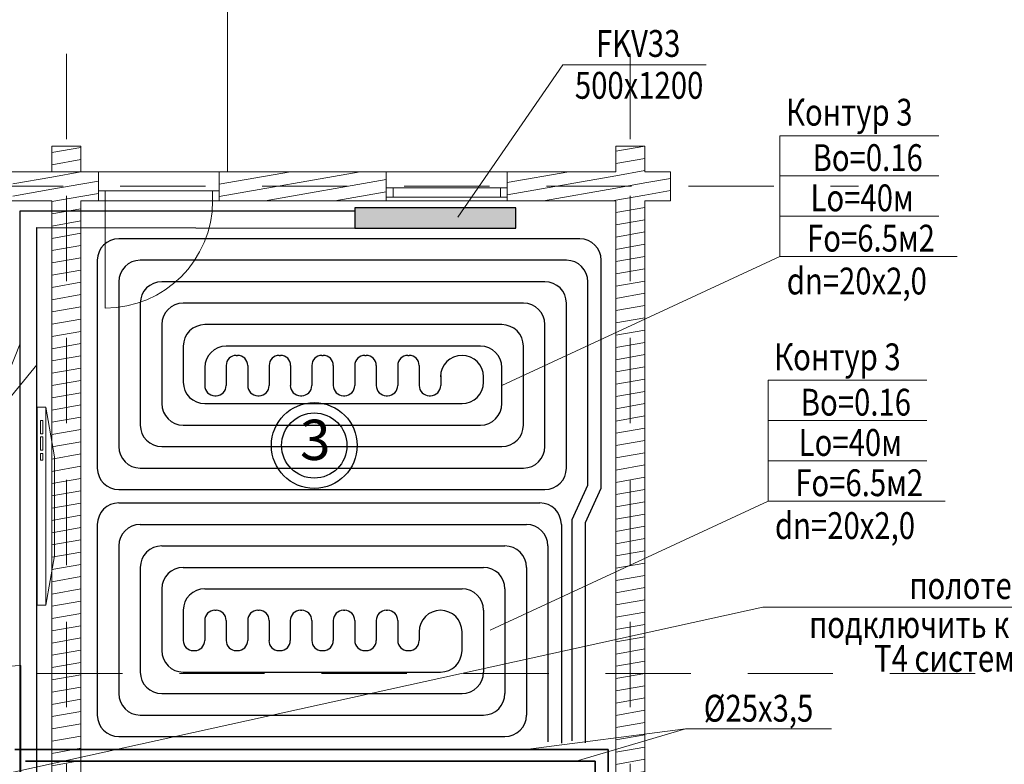
# Model space of a CAD drawing. Units: millimetres. Extents: x -100 to 424842, y -264756 to 39227.
# Drawn here: x 311568 to 318902, y -116640 to -111091 of the extents above; entities that cross this region are included whole.
import ezdxf
from ezdxf.enums import TextEntityAlignment as Align

# ---------------------------------------------------------------- set-up
doc = ezdxf.new("R2010")
doc.units = ezdxf.units.MM
doc.header["$MEASUREMENT"] = 0
doc.linetypes.add('Разомкнутая', pattern=[1058.333302, 634.99999, -423.333311])
for name, color, linetype in [('1', 7, 'Continuous'), ('Podstep13', 20, 'Continuous'), ('Выноски ОВ', 7, 'Continuous'), ('Интерьер - Мебель', 7, 'Continuous')]:
    doc.layers.add(name, color=color, linetype=linetype)
for name, color, linetype, lineweight in [('Выноски', 7, 'Continuous', 18), ('Зоны_Ном._пера__1', 7, 'Continuous', 13), ('Интерьер - Мебель_Ном._пера__4', 104, 'Continuous', 20), ('М1 - Конструктивный - Несущий_Ном._пера__101', 252, 'Continuous', 13), ('М1 - Конструктивный - Несущий_Ном._пера__161', 28, 'Continuous', 15), ('М1 - Конструктивный - Несущий_Ном._пера__23', 30, 'Continuous', 20), ('М1 - Конструктивный - Несущий_Ном._пера__3', 30, 'Continuous', 18), ('М1 - Конструктивный - Полы и Межэтажные перекрытия_Ном._пера__181', 252, 'Continuous', 15), ('М1 - Конструктивный - Сетка_Ном._пера__2', 8, 'Continuous', 15), ('М1 - Полы веранды_Ном._пера__181', 252, 'Continuous', 15), ('ОВ', 10, 'Continuous', 50), ('размеры', 7, 'Continuous', 9)]:
    doc.layers.add(name, color=color, linetype=linetype, lineweight=lineweight)
doc.styles.add('200', font='simplex.shx', dxfattribs={"width": 0.8, "oblique": 10, "height": 200})
pattern_1 = [(10, (302616.04, -128232.79), (-15.62834, 88.6327), [])]

# ---------------------------------------------------------------- blocks, each defined once
blk = doc.blocks.new('Телевизор 2 14[40]', base_point=(9082, 12777.5))
at = {"layer": 'Интерьер - Мебель_Ном._пера__4', "linetype": 'Continuous'}
for p, q in [((9082, 14253), (9147, 14253)), ((9082, 12777.5), (9082, 14253)), ((9147, 14253), (9212, 13884.2)), ((9147, 12777.5), (9147, 14253)), ((9108, 14154.7), (9108, 14056.3)), ((9124.3, 14154.7), (9108, 14154.7)), ((9124.3, 14056.3), (9124.3, 14154.7)), ((9108, 14056.3), (9124.3, 14056.3)), ((9108, 14031.7), (9108, 13933.3)), ((9124.3, 14031.7), (9108, 14031.7)), ((9124.3, 13933.3), (9124.3, 14031.7)), ((9108, 13933.3), (9124.3, 13933.3)), ((9108, 13908.7), (9108, 13859.6)), ((9124.3, 13908.7), (9108, 13908.7)), ((9124.3, 13859.6), (9124.3, 13908.7)), ((9212, 13884.2), (9212, 13146.4)), ((9108, 13859.6), (9124.3, 13859.6)), ((9212, 13146.4), (9147, 12777.5)), ((9147, 12777.5), (9082, 12777.5))]:
    blk.add_line(p, q, dxfattribs=at)

msp = doc.modelspace()

# ---------------------------------------------------------------- hatches: boundary and pattern name
msp.add_hatch(color=256).paths.add_polyline_path([(314065, -112644.5), (315265, -112644.5), (315265, -112494.5), (314065, -112494.5)])
at = {"layer": 'М1 - Конструктивный - Несущий_Ном._пера__161', "linetype": 'Continuous'}
h = msp.add_hatch(dxfattribs=at)
h.set_pattern_fill('ДЕРЕВО', color=256, style=0, pattern_type=2)
h.set_pattern_definition(pattern_1)
h.paths.add_polyline_path([(311808, -116724.8), (312024, -116724.8), (312024, -112032.8), (311808, -112032.8)])
h = msp.add_hatch(dxfattribs=at)
h.set_pattern_fill('ДЕРЕВО', color=256, style=0, pattern_type=2)
h.set_pattern_definition(pattern_1)
h.paths.add_polyline_path([(316008, -116724.8), (316224, -116724.8), (316224, -112032.8), (316008, -112032.8)])
h = msp.add_hatch(dxfattribs=at)
h.set_pattern_fill('ДЕРЕВО', color=256, style=0, pattern_type=2)
h.set_pattern_definition(pattern_1)
h.paths.add_polyline_path([(311808, -112224.8), (311516, -112224.8), (311516, -112299.8), (311516, -112440.8), (311808, -112440.8)])
h = msp.add_hatch(dxfattribs=at)
h.set_pattern_fill('ДЕРЕВО', color=256, style=0, pattern_type=2)
h.set_pattern_definition(pattern_1)
h.paths.add_polyline_path([(312155, -112224.8), (312024, -112224.8), (312024, -112440.8), (312155, -112440.8), (312155, -112365.8)])
h = msp.add_hatch(dxfattribs=at)
h.set_pattern_fill('ДЕРЕВО', color=256, style=0, pattern_type=2)
h.set_pattern_definition(pattern_1)
h.paths.add_polyline_path([(313055, -112224.8), (313055, -112365.8), (313055, -112440.8), (314299, -112440.8), (314299, -112414.8), (314299, -112344.8), (314299, -112224.8)])
h = msp.add_hatch(dxfattribs=at)
h.set_pattern_fill('ДЕРЕВО', color=256, style=0, pattern_type=2)
h.set_pattern_definition(pattern_1)
h.paths.add_polyline_path([(316008, -112224.8), (315199, -112224.8), (315199, -112344.8), (315199, -112414.8), (315199, -112440.8), (316008, -112440.8)])
h = msp.add_hatch(dxfattribs=at)
h.set_pattern_fill('ДЕРЕВО', color=256, style=0, pattern_type=2)
h.set_pattern_definition(pattern_1)
h.paths.add_polyline_path([(316416, -112440.8), (316416, -112224.8), (316224, -112224.8), (316224, -112440.8)])

# ---------------------------------------------------------------- linework, layer by layer
at = {"color": 5}
for p, q in [((311572, -112515), (314065, -112515)), ((311572, -120490), (311572, -112515))]:
    msp.add_line(p, q, dxfattribs=at)
at = {"color": 5, "lineweight": 35}
for p, q in [((311533.1, -116529.6), (315442, -116529.6)), ((315435, -116529.6), (315950.4, -116529.6)), ((315950.4, -116529.6), (315950.4, -118216.9))]:
    msp.add_line(p, q, dxfattribs=at)
at = {"color": 240, "lineweight": 35}
for p, q in [((311611.5, -116617.6), (315439.5, -116617.6)), ((315439.5, -116617.6), (315855.4, -116617.6)), ((315855.9, -116618.1), (315855.9, -118216.9))]:
    msp.add_line(p, q, dxfattribs=at)
msp.add_line((315855.4, -116617.6), (315855.9, -116618.1))
msp.add_lwpolyline([(314065, -112644.5), (315265, -112644.5), (315265, -112494.5), (314065, -112494.5)], close=True)
at = {"layer": '1'}
for radius in [319.6, 243]:
    msp.add_circle((313762.5, -114264.8), radius, dxfattribs=at)
at = {"layer": 'Podstep13', "color": 240, "lineweight": 30}
for p, q in [((315740.3, -112724), (312306.3, -112724)), ((312146.3, -112884), (312146.3, -114432.7)), ((315640.3, -112884), (312466.3, -112884)), ((315900.3, -114582.8), (315900.3, -112884)), ((312306.3, -113044), (312306.3, -114272.7)), ((315480.3, -113044), (312626.3, -113044)), ((315800.3, -114560.9), (315800.3, -113044)), ((312466.3, -113204), (312466.3, -114112.7)), ((315320.3, -113204), (312786.3, -113204)), ((315640.3, -114432.7), (315640.3, -113204)), ((312626.3, -113364), (312626.3, -113952.7)), ((315160.3, -113364), (312946.3, -113364)), ((315480.3, -114272.7), (315480.3, -113364)), ((312786.3, -113524), (312786.3, -113792.7)), ((315000.3, -113524), (313106.3, -113524)), ((315320.3, -114112.7), (315320.3, -113524)), ((313181.3, -113592.9), (313191.3, -113592.9)), ((313501.3, -113592.9), (313511.3, -113592.9)), ((313819, -113592.9), (313829, -113592.9)), ((314139, -113592.9), (314149, -113592.9)), ((314459, -113592.9), (314469, -113592.9)), ((313106.3, -113667.9), (313106.3, -113818.3)), ((313266.3, -113667.9), (313266.3, -113818.3)), ((313426.3, -113667.9), (313426.3, -113818.3)), ((313586.3, -113667.9), (313586.3, -113818.3)), ((313744, -113667.9), (313744, -113818.3)), ((313904, -113667.9), (313904, -113818.3)), ((314064, -113667.9), (314064, -113818.3)), ((314224, -113667.9), (314224, -113818.3)), ((314384, -113667.9), (314384, -113818.3)), ((314544, -113667.9), (314544, -113818.3)), ((312946.3, -113684), (312946.3, -113818.3)), ((314704, -113743.1), (314704, -113818.3)), ((315022.8, -113792.7), (315022.8, -113752.9)), ((315160.3, -113952.7), (315160.3, -113684)), ((313021.3, -113893.3), (313031.3, -113893.3)), ((313341.3, -113893.3), (313351.3, -113893.3)), ((313659, -113893.3), (313669, -113893.3)), ((313979, -113893.3), (313989, -113893.3)), ((314299, -113893.3), (314309, -113893.3)), ((314619, -113893.3), (314629, -113893.3)), ((312946.3, -113952.7), (314862.8, -113952.7)), ((312786.3, -114112.7), (315000.3, -114112.7)), ((312626.3, -114272.7), (315160.3, -114272.7)), ((312466.3, -114432.7), (315320.3, -114432.7)), ((312306.3, -114592.7), (315480.3, -114592.7)), ((315683.1, -114816.1), (315800.3, -114560.9)), ((315783.1, -114838), (315900.3, -114582.8)), ((312306.3, -114692.7), (315442.8, -114692.7)), ((312146.3, -114852.7), (312146.3, -116273.1)), ((312466.3, -114852.7), (315342.8, -114852.7)), ((315602.8, -114852.7), (315602.8, -116481.5)), ((315683.1, -116464.5), (315683.1, -114816.1)), ((315783.1, -116480), (315783.1, -114838)), ((312306.3, -115012.7), (312306.3, -116113.1)), ((312626.3, -115012.7), (315182.8, -115012.7)), ((315502.8, -115012.7), (315502.8, -116473)), ((312466.3, -115172.7), (312466.3, -115953.1)), ((312786.3, -115172.7), (315022.8, -115172.7)), ((315342.8, -115172.7), (315342.8, -116273.1)), ((312626.3, -115332.7), (312626.3, -115793.1)), ((312946.3, -115332.7), (314862.8, -115332.7)), ((315182.8, -115332.7), (315182.8, -116113.1)), ((312786.3, -115492.7), (312786.3, -115718.1)), ((313021.3, -115492.7), (313031.3, -115492.7)), ((313341.3, -115492.7), (313351.3, -115492.7)), ((313659, -115492.7), (313669, -115492.7)), ((313979, -115492.7), (313989, -115492.7)), ((314299, -115492.7), (314309, -115492.7)), ((315022.8, -115492.7), (315022.8, -115953.1)), ((312946.3, -115567.7), (312946.3, -115718.1)), ((313106.3, -115567.7), (313106.3, -115718.1)), ((313266.3, -115567.7), (313266.3, -115718.1)), ((313426.3, -115567.7), (313426.3, -115718.1)), ((313584, -115567.7), (313584, -115718.1)), ((313744, -115567.7), (313744, -115718.1)), ((313904, -115567.7), (313904, -115718.1)), ((314064, -115567.7), (314064, -115718.1)), ((314224, -115567.7), (314224, -115718.1)), ((314384, -115567.7), (314384, -115718.1)), ((315024, -115567.7), (315024, -115718.1)), ((314544, -115642.9), (314544, -115718.1)), ((314862.8, -115793.1), (314862.8, -115652.7)), ((312861.3, -115793.1), (312871.3, -115793.1)), ((313181.3, -115793.1), (313191.3, -115793.1)), ((313499, -115793.1), (313509, -115793.1)), ((313819, -115793.1), (313829, -115793.1)), ((314139, -115793.1), (314149, -115793.1)), ((314459, -115793.1), (314469, -115793.1)), ((312786.3, -115953.1), (314702.8, -115953.1)), ((312626.3, -116113.1), (314862.8, -116113.1)), ((312466.3, -116273.1), (315022.8, -116273.1)), ((312306.3, -116433.1), (315182.8, -116433.1))]:
    msp.add_line(p, q, dxfattribs=at)
for centre, radius, start, end in [((312306.3, -112884), 160, 90, 180), ((315740.3, -112884), 160, 0, 90), ((312466.3, -113044), 160, 90, 180), ((315640.3, -113044), 160, 0, 90), ((312626.3, -113204), 160, 90, 180), ((315480.3, -113204), 160, 360, 90), ((312786.3, -113364), 160, 90, 180), ((315320.3, -113364), 160, 0, 90), ((312946.3, -113524), 160, 90, 180), ((315160.3, -113524), 160, 0, 90), ((313106.3, -113684), 160, 90, 180), ((315000.3, -113684), 160, 0, 90), ((313181.3, -113667.9), 75, 90, 180), ((313191.3, -113667.9), 75, 0, 90), ((313501.3, -113667.9), 75, 90, 180), ((313511.3, -113667.9), 75, 0, 90), ((313819, -113667.9), 75, 90, 180), ((313829, -113667.9), 75, 0, 90), ((314139, -113667.9), 75, 90, 180), ((314149, -113667.9), 75, 0, 90), ((314459, -113667.9), 75, 90, 180), ((314469, -113667.9), 75, 0, 90), ((314862.8, -113752.9), 160, 90, 180), ((314862.8, -113752.9), 160, 0, 90), ((312946.3, -113792.7), 160, 180, 270), ((313021.3, -113818.3), 75, 180, 270), ((313031.3, -113818.3), 75, 270, 0), ((313341.3, -113818.3), 75, 180, 270), ((313351.3, -113818.3), 75, 270, 0), ((313659, -113818.3), 75, 180, 270), ((313669, -113818.3), 75, 270, 0), ((313979, -113818.3), 75, 180, 270), ((313989, -113818.3), 75, 270, 0), ((314299, -113818.3), 75, 180, 270), ((314309, -113818.3), 75, 270, 0), ((314619, -113818.3), 75, 180, 270), ((314629, -113818.3), 75, 270, 0), ((314862.8, -113792.7), 160, 270, 0), ((312786.3, -113952.7), 160, 180, 270), ((315000.3, -113952.7), 160, 270, 0), ((312626.3, -114112.7), 160, 180, 270), ((315160.3, -114112.7), 160, 270, 0), ((312466.3, -114272.7), 160, 180, 270), ((315320.3, -114272.7), 160, 270, 0), ((312306.3, -114432.7), 160, 180, 270), ((315480.3, -114432.7), 160, 270, 0), ((312306.3, -114852.7), 160, 90, 180), ((315442.8, -114852.7), 160, 360, 90), ((312466.3, -115012.7), 160, 90, 180), ((315342.8, -115012.7), 160, 0, 90), ((312626.3, -115172.7), 160, 90, 180), ((315182.8, -115172.7), 160, 0, 90), ((312786.3, -115332.7), 160, 90, 180), ((315022.8, -115332.7), 160, 360, 90), ((312946.3, -115492.7), 160, 90, 180), ((314862.8, -115492.7), 160, 0, 90), ((313021.3, -115567.7), 75, 90, 180), ((313031.3, -115567.7), 75, 0, 90), ((313341.3, -115567.7), 75, 90, 180), ((313351.3, -115567.7), 75, 0, 90), ((313659, -115567.7), 75, 90, 180), ((313669, -115567.7), 75, 0, 90), ((313979, -115567.7), 75, 90, 180), ((313989, -115567.7), 75, 0, 90), ((314299, -115567.7), 75, 90, 180), ((314309, -115567.7), 75, 0, 90), ((314702.8, -115652.7), 160, 90, 180), ((314702.8, -115652.7), 160, 0, 90), ((312861.3, -115718.1), 75, 180, 270), ((312871.3, -115718.1), 75, 270, 0), ((313181.3, -115718.1), 75, 180, 270), ((313191.3, -115718.1), 75, 270, 0), ((313499, -115718.1), 75, 180, 270), ((313509, -115718.1), 75, 270, 0), ((313819, -115718.1), 75, 180, 270), ((313829, -115718.1), 75, 270, 0), ((314139, -115718.1), 75, 180, 270), ((314149, -115718.1), 75, 270, 0), ((314459, -115718.1), 75, 180, 270), ((314469, -115718.1), 75, 270, 0), ((312786.3, -115793.1), 160, 180, 270), ((314702.8, -115793.1), 160, 270, 0), ((312626.3, -115953.1), 160, 180, 270), ((314862.8, -115953.1), 160, 270, 0), ((312466.3, -116113.1), 160, 180, 270), ((315022.8, -116113.1), 160, 270, 360), ((312306.3, -116273.1), 160, 180, 270), ((315182.8, -116273.1), 160, 270, 0)]:
    msp.add_arc(centre, radius, start, end, dxfattribs=at)
at = {"layer": 'Выноски', "color": 0}
for p, q in [((309840, -117068.5), (317103, -115469)), ((317103, -115469), (321108, -115469)), ((315339, -116529.6), (316528.2, -116375)), ((315713, -116617.6), (316528.2, -116375)), ((316528.2, -116375), (317614.8, -116375))]:
    msp.add_line(p, q, dxfattribs=at)
at = {"layer": 'Выноски ОВ', "lineweight": 13}
for p, q in [((317231, -111956), (318414.3, -111956)), ((317231, -112856), (317231, -111956)), ((317231, -112256), (318414.3, -112256)), ((317231, -112556), (318414.3, -112556)), ((317231, -112856), (315160.3, -113818.3)), ((317231, -112856), (318550.2, -112856)), ((311332.2, -114106.5), (311572, -113504.5)), ((311332.2, -114106.5), (311697, -113662.5)), ((317143, -113778.5), (318326.3, -113778.5)), ((317143, -114678.5), (317143, -113778.5)), ((317143, -114078.5), (318326.3, -114078.5)), ((317143, -114378.5), (318326.3, -114378.5)), ((317143, -114678.5), (315072.3, -115640.8)), ((317143, -114678.5), (318462.2, -114678.5))]:
    msp.add_line(p, q, dxfattribs=at)
at = {"layer": 'М1 - Конструктивный - Несущий_Ном._пера__101', "linetype": 'Continuous'}
for p, q in [((312155, -112365.8), (312155, -112224.8)), ((313055, -112365.8), (313055, -112224.8)), ((314299, -112224.8), (314224, -112224.8)), ((314299, -112224.8), (314224, -112224.8)), ((314299, -112224.8), (314299, -112344.8)), ((314299, -112224.8), (314299, -112344.8)), ((314299, -112224.8), (314299, -112344.8)), ((315199, -112224.8), (315274, -112224.8)), ((315199, -112224.8), (315199, -112344.8)), ((315199, -112224.8), (315199, -112344.8)), ((315199, -112224.8), (315199, -112344.8)), ((315199, -112224.8), (315274, -112224.8)), ((314299, -112344.8), (314299, -112414.8)), ((314299, -112344.8), (314299, -112414.8)), ((315199, -112344.8), (315199, -112414.8)), ((315199, -112344.8), (315199, -112414.8)), ((312155, -112440.8), (312155, -112365.8)), ((312155, -112440.8), (312155, -112365.8)), ((313055, -112440.8), (313055, -112365.8)), ((313055, -112440.8), (313055, -112365.8)), ((314299, -112414.8), (314299, -112440.8)), ((315199, -112414.8), (315199, -112440.8))]:
    msp.add_line(p, q, dxfattribs=at)
at = {"layer": 'М1 - Конструктивный - Несущий_Ном._пера__101', "linetype": 'Continuous', "flags": 128}
for points in [[(312024, -112032.8), (311808, -112032.8)], [(311808, -112032.8), (311808, -112224.8)], [(312024, -112224.8), (312024, -112032.8)], [(316224, -112032.8), (316008, -112032.8)], [(316008, -112032.8), (316008, -112224.8)], [(316224, -112224.8), (316224, -112032.8)], [(311808, -112224.8), (311516, -112224.8)], [(312155, -112224.8), (312024, -112224.8)], [(314299, -112224.8), (313055, -112224.8)], [(316008, -112224.8), (315199, -112224.8)], [(316416, -112224.8), (316224, -112224.8)], [(316416, -112440.8), (316416, -112224.8)], [(311516, -112440.8), (311808, -112440.8)], [(311808, -112440.8), (311808, -116724.8)], [(312024, -116724.8), (312024, -112440.8)], [(312024, -112440.8), (312155, -112440.8)], [(313055, -112440.8), (314299, -112440.8)], [(315199, -112440.8), (316008, -112440.8)], [(316008, -112440.8), (316008, -116724.8)], [(316224, -116724.8), (316224, -112440.8)], [(316224, -112440.8), (316416, -112440.8)]]:
    msp.add_lwpolyline(points, dxfattribs=at)
at = {"layer": 'М1 - Конструктивный - Несущий_Ном._пера__23', "linetype": 'Continuous'}
for p, q in [((314299, -112344.8), (314349, -112344.8)), ((314349, -112344.8), (314349, -112414.8)), ((315149, -112344.8), (315199, -112344.8)), ((315149, -112414.8), (315149, -112344.8)), ((312155, -112365.8), (312155, -112440.8)), ((312205, -112365.8), (312155, -112365.8)), ((312205, -112440.8), (312205, -112365.8)), ((313005, -112365.8), (313005, -112440.8)), ((313055, -112365.8), (313005, -112365.8)), ((313055, -112440.8), (313055, -112365.8)), ((314349, -112414.8), (314299, -112414.8)), ((315199, -112414.8), (315149, -112414.8)), ((312155, -112440.8), (312205, -112440.8)), ((313005, -112440.8), (313055, -112440.8))]:
    msp.add_line(p, q, dxfattribs=at)
at = {"layer": 'М1 - Конструктивный - Несущий_Ном._пера__3', "linetype": 'Continuous'}
for p, q in [((315199, -112224.8), (314299, -112224.8)), ((314349, -112344.8), (315149, -112344.8)), ((312205, -112365.8), (313005, -112365.8)), ((315149, -112414.8), (314349, -112414.8)), ((312205, -112440.8), (312205, -113240.8)), ((313005, -112440.8), (312205, -112440.8)), ((315199, -112440.8), (314299, -112440.8)), ((311576.1, -116724.8), (311576.1, -115904.8))]:
    msp.add_line(p, q, dxfattribs=at)
for centre, radius, start, end in [((312205, -112440.8), 800, 270, 0), ((311576.1, -116724.8), 820, 90, 180)]:
    msp.add_arc(centre, radius, start, end, dxfattribs=at)
at = {"layer": 'М1 - Конструктивный - Полы и Межэтажные перекрытия_Ном._пера__181', "linetype": 'Continuous', "flags": 128}
msp.add_lwpolyline([(311504.1, -116724.8), (311808, -116724.8), (311808, -112440.8), (308424, -112440.8)], dxfattribs=at)
msp.add_lwpolyline([(312024, -120924.8), (316008, -120924.8), (316008, -116940.8), (313054.3, -116940.8), (313054.3, -116724.8), (316008, -116724.8), (316008, -112440.8), (312024, -112440.8), (312024, -116724.8), (312134.3, -116724.8), (312134.3, -116940.8), (312024, -116940.8), (312024, -118989.2)], close=True, dxfattribs=at)
at = {"layer": 'М1 - Конструктивный - Сетка_Ном._пера__2', "linetype": 'Разомкнутая'}
for p, q in [((311916, -108170.9), (311916, -129579.1)), ((316116, -108170.9), (316116, -129579.1)), ((299616, -112332.8), (317816, -112332.8)), ((303232.5, -115963.3), (321432.5, -115963.3))]:
    msp.add_line(p, q, dxfattribs=at)
at = {"layer": 'М1 - Полы веранды_Ном._пера__181', "linetype": 'Continuous', "flags": 128}
msp.add_lwpolyline([(305916, -108332.8), (305916, -112224.8), (313116, -112224.8), (313116, -108332.8)], close=True, dxfattribs=at)
at = {"layer": 'ОВ', "lineweight": 25}
for p, q in [((311697, -112640), (314065, -112644.5)), ((311697, -120340), (311697, -112640))]:
    msp.add_line(p, q, dxfattribs=at)
at = {"layer": 'размеры', "color": 7, "lineweight": 0}
for q in [(314831, -112562.1), (316681.3, -111427.8)]:
    msp.add_line((315613.6, -111427.8), q, dxfattribs=at)

# ---------------------------------------------------------------- block references
at = {"layer": 'Интерьер - Мебель', "color": 104, "linetype": 'Continuous', "lineweight": 20}
msp.add_blockref('Телевизор 2 14[40]', (311698.1, -115455.3), dxfattribs=at)

# ---------------------------------------------------------------- texts
at = {"layer": 'Выноски ОВ', "lineweight": 13, "style": '200', "oblique": 10, "width": 0.8}
for s, p in [('FKV33', (316175.2, -111368.8)), ('500x1200', (316182, -111680.7)), ('полотенцесушитель', (319287.1, -115408.3)), ('подключить к рецирк. трубопроводу', (319430.8, -115698.3)), ('Т4 системы водоснабжения ', (319442.3, -115950.8)), ('%%c25x3,5', (317071.5, -116322.4))]:
    msp.add_text(s, height=200, dxfattribs=at).set_placement(p, align=Align.CENTER)
for s, p in [('Контур 3', (317276.1, -111881.1)), ('Во=0.16', (317474.2, -112219.4)), ('Lо=40м', (317458.9, -112519.4)), ('Fо=6.5м2', (317433.1, -112819.4)), ('dn=20x2,0', (317281.8, -113138.9)), ('Контур 3', (317188.1, -113703.6)), ('Во=0.16', (317386.2, -114041.9)), ('Lо=40м', (317370.9, -114341.9)), ('Fо=6.5м2', (317345.1, -114641.9)), ('dn=20x2,0', (317193.8, -114961.4))]:
    msp.add_text(s, height=200, dxfattribs=at).set_placement(p)
at = {"layer": 'Зоны_Ном._пера__1', "linetype": 'Continuous', "insert": (313656.2, -114261.3), "char_height": 300, "attachment_point": 4}
msp.add_mtext('{3}', dxfattribs=at)

doc.saveas('drawing.dxf')
